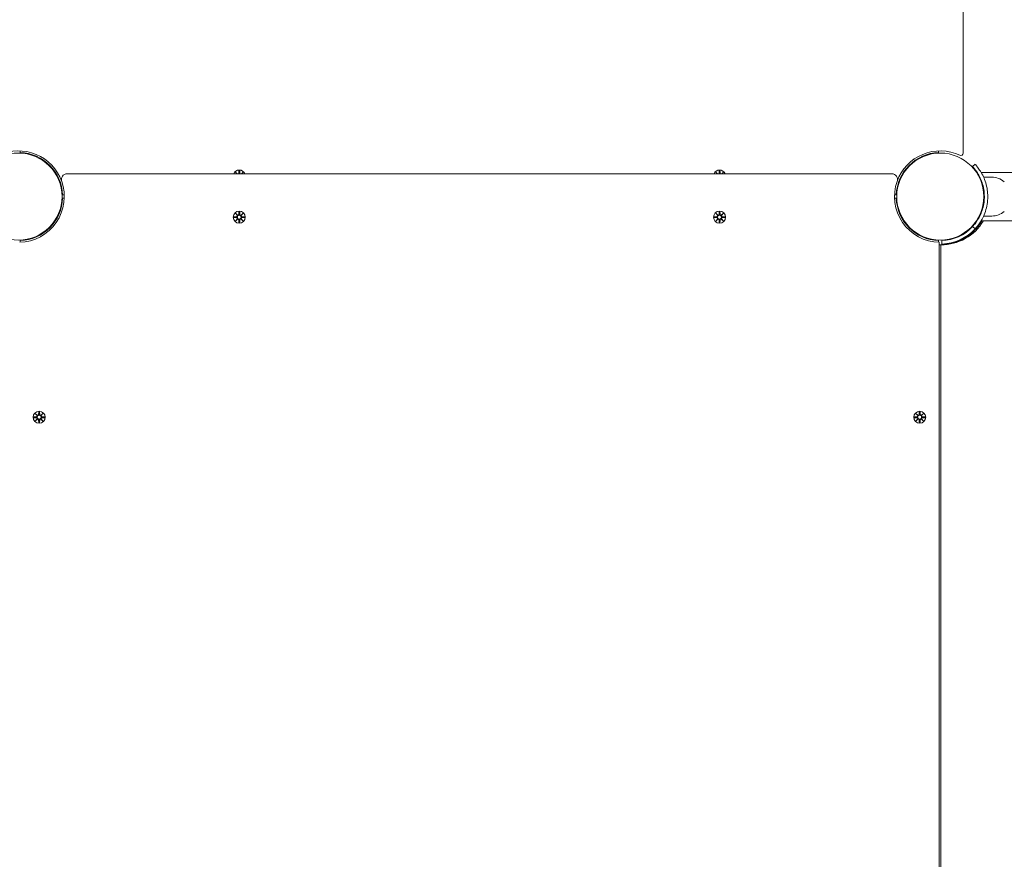
# Model space of a CAD drawing. Units: millimetres. Extents: x -8398 to 7882, y -3372 to 13652.
# Drawn here: x 1973 to 2834, y 8310 to 9044 of the extents above; entities that cross this region are included whole.
import ezdxf

# ---------------------------------------------------------------- set-up
doc = ezdxf.new("R2010")
doc.units = ezdxf.units.MM
doc.layers.add('Toestel 2D', color=7, linetype='Continuous', lineweight=20)

# ---------------------------------------------------------------- blocks, each defined once
blk = doc.blocks.new('FK-24-SKU05')
at = {"layer": 'Toestel 2D'}
for p, q in [((2797.67, 8927.59), (2797.67, 9657.69)), ((1973.07, 8928.16), (1973.12, 8929.61)), ((2776.21, 8929.61), (2776.26, 8928.16)), ((1995.95, 8919.58), (1995.59, 8919.22)), ((2001.61, 8913.92), (2001.25, 8913.57)), ((2164.3, 8912.4), (2164.18, 8909.96)), ((2165.03, 8912.4), (2165.15, 8909.96)), ((2584.3, 8912.4), (2584.18, 8909.96)), ((2585.03, 8912.4), (2585.15, 8909.96)), ((2747.72, 8913.92), (2748.08, 8913.57)), ((2753.38, 8919.58), (2753.74, 8919.22)), ((2805.9, 8915.89), (2808.09, 8917.93)), ((2735.24, 8909.64), (2014.09, 8909.64)), ((2161.31, 8911), (2162.74, 8909.64)), ((2161.31, 8911), (2162.67, 8909.64)), ((2162.59, 8909.64), (2161.31, 8911)), ((2166.59, 8909.64), (2168.02, 8911)), ((2168.02, 8911), (2166.67, 8909.64)), ((2168.02, 8911), (2166.74, 8909.64)), ((2581.31, 8911), (2582.74, 8909.64)), ((2581.31, 8911), (2582.67, 8909.64)), ((2582.59, 8909.64), (2581.31, 8911)), ((2586.59, 8909.64), (2588.02, 8911)), ((2588.02, 8911), (2586.67, 8909.64)), ((2588.02, 8911), (2586.74, 8909.64)), ((5239.93, 8910.84), (2813.4, 8910.84)), ((2822.67, 8906.64), (2815.58, 8906.64)), ((2011.64, 8891.09), (2010.19, 8891.04)), ((2010.19, 8888.24), (2011.64, 8888.18)), ((2739.14, 8891.04), (2737.69, 8891.09)), ((2737.69, 8888.18), (2739.14, 8888.24)), ((2816.01, 8893.64), (2815.5, 8893.64)), ((2816.01, 8885.64), (2815.5, 8885.64)), ((2159.9, 8872.01), (2162.34, 8872.12)), ((2159.9, 8871.27), (2162.34, 8871.15)), ((2161.31, 8875), (2163.13, 8873.27)), ((2161.31, 8875), (2162.94, 8873.36)), ((2163.03, 8873.17), (2161.31, 8875)), ((2161.31, 8868.28), (2163.03, 8870.11)), ((2163.13, 8870.01), (2161.31, 8868.28)), ((2161.31, 8868.28), (2162.94, 8869.91)), ((2162.94, 8873.36), (2163.11, 8873.19)), ((2162.94, 8869.91), (2163.11, 8870.08)), ((2164.3, 8876.4), (2164.18, 8873.96)), ((2164.3, 8866.88), (2164.18, 8869.31)), ((2165.03, 8876.4), (2165.15, 8873.96)), ((2165.03, 8866.88), (2165.15, 8869.31)), ((2166.2, 8873.27), (2168.02, 8875)), ((2168.02, 8868.28), (2166.2, 8870.01)), ((2166.39, 8873.36), (2166.22, 8873.19)), ((2166.39, 8869.91), (2166.22, 8870.08)), ((2168.02, 8875), (2166.3, 8873.17)), ((2166.3, 8870.11), (2168.02, 8868.28)), ((2168.02, 8875), (2166.39, 8873.36)), ((2168.02, 8868.28), (2166.39, 8869.91)), ((2169.43, 8872.01), (2166.99, 8872.12)), ((2169.43, 8871.27), (2166.99, 8871.15)), ((2579.9, 8872.01), (2582.34, 8872.12)), ((2579.9, 8871.27), (2582.34, 8871.15)), ((2581.31, 8875), (2583.13, 8873.27)), ((2581.31, 8875), (2582.94, 8873.36)), ((2583.03, 8873.17), (2581.31, 8875)), ((2581.31, 8868.28), (2583.03, 8870.11)), ((2583.13, 8870.01), (2581.31, 8868.28)), ((2581.31, 8868.28), (2582.94, 8869.91)), ((2582.94, 8873.36), (2583.11, 8873.19)), ((2582.94, 8869.91), (2583.11, 8870.08)), ((2584.3, 8876.4), (2584.18, 8873.96)), ((2584.3, 8866.88), (2584.18, 8869.31)), ((2585.03, 8876.4), (2585.15, 8873.96)), ((2585.03, 8866.88), (2585.15, 8869.31)), ((2586.2, 8873.27), (2588.02, 8875)), ((2588.02, 8868.28), (2586.2, 8870.01)), ((2586.39, 8873.36), (2586.22, 8873.19)), ((2586.39, 8869.91), (2586.22, 8870.08)), ((2588.02, 8875), (2586.3, 8873.17)), ((2586.3, 8870.11), (2588.02, 8868.28)), ((2588.02, 8875), (2586.39, 8873.36)), ((2588.02, 8868.28), (2586.39, 8869.91)), ((2589.43, 8872.01), (2586.99, 8872.12)), ((2589.43, 8871.27), (2586.99, 8871.15)), ((5239.93, 8868.44), (2813.4, 8868.44)), ((2822.67, 8872.64), (2815.58, 8872.64)), ((2747.72, 8865.35), (2748.08, 8865.71)), ((2753.38, 8859.7), (2753.74, 8860.05)), ((2801.95, 8859.7), (2801.59, 8860.05)), ((2805.9, 8863.39), (2808.09, 8861.34)), ((2807.61, 8865.35), (2807.25, 8865.71)), ((1973.12, 8849.66), (1973.07, 8851.11)), ((2776.26, 8851.11), (2776.21, 8849.66)), ((2779.17, 8848.12), (2779.07, 8851.11)), ((2803.73, 8856.64), (2803.65, 8856.64)), ((2776.67, 7653.63), (2776.67, 8849.65)), ((2776.67, 8847.55), (2776.67, 7655.73)), ((2776.67, 8847.55), (2778.08, 8847.55)), ((2778.08, 8847.55), (2778.08, 7655.73)), ((2792.87, 8850.39), (2792.45, 8850.81)), ((1984.9, 8697.01), (1987.34, 8697.12)), ((1984.9, 8696.27), (1987.34, 8696.15)), ((1986.31, 8700), (1988.13, 8698.27)), ((1986.31, 8700), (1987.94, 8698.36)), ((1988.03, 8698.17), (1986.31, 8700)), ((1987.94, 8698.36), (1988.11, 8698.19)), ((1989.3, 8701.4), (1989.18, 8698.96)), ((1990.03, 8701.4), (1990.15, 8698.96)), ((1991.2, 8698.27), (1993.02, 8700)), ((1991.39, 8698.36), (1991.22, 8698.19)), ((1993.02, 8700), (1991.3, 8698.17)), ((1993.02, 8700), (1991.39, 8698.36)), ((1994.43, 8697.01), (1991.99, 8697.12)), ((1994.43, 8696.27), (1991.99, 8696.15)), ((2754.9, 8697.01), (2757.34, 8697.12)), ((2754.9, 8696.27), (2757.34, 8696.15)), ((2756.31, 8700), (2758.13, 8698.27)), ((2756.31, 8700), (2757.94, 8698.36)), ((2758.03, 8698.17), (2756.31, 8700)), ((2757.94, 8698.36), (2758.11, 8698.19)), ((2759.3, 8701.4), (2759.18, 8698.96)), ((2760.03, 8701.4), (2760.15, 8698.96)), ((2761.2, 8698.27), (2763.02, 8700)), ((2761.39, 8698.36), (2761.22, 8698.19)), ((2763.02, 8700), (2761.3, 8698.17)), ((2763.02, 8700), (2761.39, 8698.36)), ((2764.43, 8697.01), (2761.99, 8697.12)), ((2764.43, 8696.27), (2761.99, 8696.15)), ((1986.31, 8693.28), (1988.03, 8695.11)), ((1988.13, 8695.01), (1986.31, 8693.28)), ((1986.31, 8693.28), (1987.94, 8694.91)), ((1987.94, 8694.91), (1988.11, 8695.08)), ((1989.3, 8691.88), (1989.18, 8694.31)), ((1990.03, 8691.88), (1990.15, 8694.31)), ((1993.02, 8693.28), (1991.2, 8695.01)), ((1991.39, 8694.91), (1991.22, 8695.08)), ((1991.3, 8695.11), (1993.02, 8693.28)), ((1993.02, 8693.28), (1991.39, 8694.91)), ((2756.31, 8693.28), (2758.03, 8695.11)), ((2758.13, 8695.01), (2756.31, 8693.28)), ((2756.31, 8693.28), (2757.94, 8694.91)), ((2757.94, 8694.91), (2758.11, 8695.08)), ((2759.3, 8691.88), (2759.18, 8694.31)), ((2760.03, 8691.88), (2760.15, 8694.31)), ((2763.02, 8693.28), (2761.2, 8695.01)), ((2761.39, 8694.91), (2761.22, 8695.08)), ((2761.3, 8695.11), (2763.02, 8693.28)), ((2763.02, 8693.28), (2761.39, 8694.91))]:
    blk.add_line(p, q, dxfattribs=at)
for centre, radius in [((1971.67, 8889.64), 38.05), ((2777.67, 8889.64), 38.05), ((2164.67, 8871.64), 5.25), ((2164.67, 8871.64), 1.68), ((2584.67, 8871.64), 5.25), ((2584.67, 8871.64), 1.68), ((1989.67, 8696.64), 5.25), ((1989.67, 8696.64), 1.68), ((2759.67, 8696.64), 5.25), ((2759.67, 8696.64), 1.68)]:
    blk.add_circle(centre, radius, dxfattribs=at)
for centre, radius, start, end in [((1971.67, 8889.64), 40, 19.47122, 115.37693), ((2777.67, 8889.64), 40, 64.62307, 160.52878), ((1971.67, 8889.64), 38.55, 2.08181, 87.91819), ((2777.67, 8889.64), 38.55, 92.08181, 177.91819), ((2795.67, 8927.59), 2, 244.62307, 0), ((2164.67, 8907.64), 5.25, 22.39269, 157.60731), ((2584.67, 8907.64), 5.25, 22.39269, 157.60731), ((1971.67, 8889.64), 40, 271.43254, 19.47122), ((2014.09, 8904.64), 5, 90, 199.47122), ((2163.4, 8910), 0.778, 332.26789, 357.27346), ((2165.93, 8910), 0.778, 182.72654, 207.73211), ((2583.4, 8910), 0.778, 332.26789, 357.27346), ((2585.93, 8910), 0.778, 182.72654, 207.73211), ((2735.24, 8904.64), 5, 340.52878, 90), ((2777.67, 8889.64), 40, 160.52878, 268.56746), ((2822.67, 8889.51), 17.13, 50.03379, 90), ((1971.67, 8889.64), 38.55, 272.08181, 357.91819), ((2777.67, 8889.64), 38.55, 182.08181, 267.91819), ((2162.3, 8872.9), 0.778, 272.72654, 20.30313), ((2162.3, 8870.38), 0.778, 339.69687, 87.27346), ((2163.4, 8874), 0.778, 249.69687, 357.27346), ((2163.4, 8869.28), 0.778, 2.72654, 110.30313), ((2165.93, 8874), 0.778, 182.72654, 290.30313), ((2165.93, 8869.28), 0.778, 69.69687, 177.27346), ((2167.03, 8872.9), 0.778, 159.69687, 267.27346), ((2167.03, 8870.38), 0.778, 92.72654, 200.30313), ((2582.3, 8872.9), 0.778, 272.72654, 20.30313), ((2582.3, 8870.38), 0.778, 339.69687, 87.27346), ((2583.4, 8874), 0.778, 249.69687, 357.27346), ((2583.4, 8869.28), 0.778, 2.72654, 110.30313), ((2585.93, 8874), 0.778, 182.72654, 290.30313), ((2585.93, 8869.28), 0.778, 69.69687, 177.27346), ((2587.03, 8872.9), 0.778, 159.69687, 267.27346), ((2587.03, 8870.38), 0.778, 92.72654, 200.30313), ((2777.67, 8889.64), 42, 308.21321, 329.68445), ((2822.67, 8889.76), 17.13, 270, 309.96621), ((2777.67, 8889.64), 38.55, 272.08181, 317.08181), ((2777.67, 8889.64), 41.55, 272.08181, 317.08181), ((1987.3, 8697.9), 0.778, 272.72654, 20.30313), ((1987.3, 8695.38), 0.778, 339.69687, 87.27346), ((1988.4, 8699), 0.778, 249.69687, 357.27346), ((1990.93, 8699), 0.778, 182.72654, 290.30313), ((1992.03, 8697.9), 0.778, 159.69687, 267.27346), ((1992.03, 8695.38), 0.778, 92.72654, 200.30313), ((2757.3, 8697.9), 0.778, 272.72654, 20.30313), ((2757.3, 8695.38), 0.778, 339.69687, 87.27346), ((2758.4, 8699), 0.778, 249.69687, 357.27346), ((2760.93, 8699), 0.778, 182.72654, 290.30313), ((2762.03, 8697.9), 0.778, 159.69687, 267.27346), ((2762.03, 8695.38), 0.778, 92.72654, 200.30313), ((1988.4, 8694.28), 0.778, 2.72654, 110.30313), ((1990.93, 8694.28), 0.778, 69.69687, 177.27346), ((2758.4, 8694.28), 0.778, 2.72654, 110.30313), ((2760.93, 8694.28), 0.778, 69.69687, 177.27346)]:
    blk.add_arc(centre, radius, start, end, dxfattribs=at)
for centre, major_axis, ratio, start_param, end_param in [((2163.33, 8873.92), (0.471, 0.498), 0.988452, 3.293586, 3.60854), ((2162.38, 8872.97), (0.498, 0.471), 0.988452, 5.816238, 6.131192), ((2162.38, 8870.3), (-0.498, 0.471), 0.988452, 3.293586, 3.60854), ((2163.33, 8869.35), (-0.471, 0.498), 0.988452, 5.816238, 6.131192), ((2166, 8873.92), (0.471, -0.498), 0.988452, 5.816238, 6.131192), ((2166, 8869.35), (-0.471, -0.498), 0.988452, 3.293586, 3.60854), ((2166.95, 8872.97), (0.498, -0.471), 0.988452, 3.293586, 3.60854), ((2166.95, 8870.3), (-0.498, -0.471), 0.988452, 5.816238, 6.131192), ((2583.33, 8873.92), (0.471, 0.498), 0.988452, 3.293586, 3.60854), ((2582.38, 8872.97), (0.498, 0.471), 0.988452, 5.816238, 6.131192), ((2582.38, 8870.3), (-0.498, 0.471), 0.988452, 3.293586, 3.60854), ((2583.33, 8869.35), (-0.471, 0.498), 0.988452, 5.816238, 6.131192), ((2586, 8873.92), (0.471, -0.498), 0.988452, 5.816238, 6.131192), ((2586, 8869.35), (-0.471, -0.498), 0.988452, 3.293586, 3.60854), ((2586.95, 8872.97), (0.498, -0.471), 0.988452, 3.293586, 3.60854), ((2586.95, 8870.3), (-0.498, -0.471), 0.988452, 5.816238, 6.131192), ((2779.08, 8889.64), (0, -42.1), 0.996917, 6.259432, 7.326346), ((2777.67, 8889.64), (0, -42.1), 0.996917, 0.016824, 1.04316), ((1988.33, 8698.92), (0.471, 0.498), 0.988452, 3.293586, 3.60854), ((1987.38, 8697.97), (0.498, 0.471), 0.988452, 5.816238, 6.131192), ((1991, 8698.92), (0.471, -0.498), 0.988452, 5.816238, 6.131192), ((1991.95, 8697.97), (0.498, -0.471), 0.988452, 3.293586, 3.60854), ((2758.33, 8698.92), (0.471, 0.498), 0.988452, 3.293586, 3.60854), ((2757.38, 8697.97), (0.498, 0.471), 0.988452, 5.816238, 6.131192), ((2761, 8698.92), (0.471, -0.498), 0.988452, 5.816238, 6.131192), ((2761.95, 8697.97), (0.498, -0.471), 0.988452, 3.293586, 3.60854), ((1987.38, 8695.3), (-0.498, 0.471), 0.988452, 3.293586, 3.60854), ((1988.33, 8694.35), (-0.471, 0.498), 0.988452, 5.816238, 6.131192), ((1991, 8694.35), (-0.471, -0.498), 0.988452, 3.293586, 3.60854), ((1991.95, 8695.3), (-0.498, -0.471), 0.988452, 5.816238, 6.131192), ((2757.38, 8695.3), (-0.498, 0.471), 0.988452, 3.293586, 3.60854), ((2758.33, 8694.35), (-0.471, 0.498), 0.988452, 5.816238, 6.131192), ((2761, 8694.35), (-0.471, -0.498), 0.988452, 3.293586, 3.60854), ((2761.95, 8695.3), (-0.498, -0.471), 0.988452, 5.816238, 6.131192)]:
    blk.add_ellipse(centre, major_axis=major_axis, ratio=ratio, start_param=start_param, end_param=end_param, dxfattribs=at)
for points, weights in [([(2164.29, 8912.35), (2164.27, 8910.75), (2164.26, 8909.96)], [1.0013490209, 1.09697588554, 1.06380331295]), ([(2165.07, 8909.96), (2165.06, 8910.75), (2165.04, 8912.35)], [1.06380331295, 1.09697588554, 1.0013490209]), ([(2584.29, 8912.35), (2584.27, 8910.75), (2584.26, 8909.96)], [1.0013490209, 1.09697588554, 1.06380331295]), ([(2585.07, 8909.96), (2585.06, 8910.75), (2585.04, 8912.35)], [1.06380331295, 1.09697588554, 1.0013490209]), ([(2162.34, 8872.05), (2161.55, 8872.03), (2159.95, 8872.01)], [1.06380331295, 1.09697588554, 1.0013490209]), ([(2159.95, 8871.27), (2161.55, 8871.24), (2162.34, 8871.23)], [1.0013490209, 1.09697588554, 1.06380331295]), ([(2164.29, 8876.35), (2164.27, 8874.75), (2164.26, 8873.96)], [1.0013490209, 1.09697588554, 1.06380331295]), ([(2164.26, 8869.32), (2164.27, 8868.52), (2164.29, 8866.93)], [1.06380331295, 1.09697588554, 1.0013490209]), ([(2165.07, 8873.96), (2165.06, 8874.75), (2165.04, 8876.35)], [1.06380331295, 1.09697588554, 1.0013490209]), ([(2165.04, 8866.93), (2165.06, 8868.52), (2165.07, 8869.32)], [1.0013490209, 1.09697588554, 1.06380331295]), ([(2169.38, 8872.01), (2167.78, 8872.03), (2166.99, 8872.05)], [1.0013490209, 1.09697588554, 1.06380331295]), ([(2166.99, 8871.23), (2167.78, 8871.24), (2169.38, 8871.27)], [1.06380331295, 1.09697588554, 1.0013490209]), ([(2582.34, 8872.05), (2581.55, 8872.03), (2579.95, 8872.01)], [1.06380331295, 1.09697588554, 1.0013490209]), ([(2579.95, 8871.27), (2581.55, 8871.24), (2582.34, 8871.23)], [1.0013490209, 1.09697588554, 1.06380331295]), ([(2584.29, 8876.35), (2584.27, 8874.75), (2584.26, 8873.96)], [1.0013490209, 1.09697588554, 1.06380331295]), ([(2584.26, 8869.32), (2584.27, 8868.52), (2584.29, 8866.93)], [1.06380331295, 1.09697588554, 1.0013490209]), ([(2585.07, 8873.96), (2585.06, 8874.75), (2585.04, 8876.35)], [1.06380331295, 1.09697588554, 1.0013490209]), ([(2585.04, 8866.93), (2585.06, 8868.52), (2585.07, 8869.32)], [1.0013490209, 1.09697588554, 1.06380331295]), ([(2589.38, 8872.01), (2587.78, 8872.03), (2586.99, 8872.05)], [1.0013490209, 1.09697588554, 1.06380331295]), ([(2586.99, 8871.23), (2587.78, 8871.24), (2589.38, 8871.27)], [1.06380331295, 1.09697588554, 1.0013490209]), ([(1987.34, 8697.05), (1986.55, 8697.03), (1984.95, 8697.01)], [1.06380331295, 1.09697588554, 1.0013490209]), ([(1984.95, 8696.27), (1986.55, 8696.24), (1987.34, 8696.23)], [1.0013490209, 1.09697588554, 1.06380331295]), ([(1989.29, 8701.35), (1989.27, 8699.75), (1989.26, 8698.96)], [1.0013490209, 1.09697588554, 1.06380331295]), ([(1990.07, 8698.96), (1990.06, 8699.75), (1990.04, 8701.35)], [1.06380331295, 1.09697588554, 1.0013490209]), ([(1994.38, 8697.01), (1992.78, 8697.03), (1991.99, 8697.05)], [1.0013490209, 1.09697588554, 1.06380331295]), ([(1991.99, 8696.23), (1992.78, 8696.24), (1994.38, 8696.27)], [1.06380331295, 1.09697588554, 1.0013490209]), ([(2757.34, 8697.05), (2756.55, 8697.03), (2754.95, 8697.01)], [1.06380331295, 1.09697588554, 1.0013490209]), ([(2754.95, 8696.27), (2756.55, 8696.24), (2757.34, 8696.23)], [1.0013490209, 1.09697588554, 1.06380331295]), ([(2759.29, 8701.35), (2759.27, 8699.75), (2759.26, 8698.96)], [1.0013490209, 1.09697588554, 1.06380331295]), ([(2760.07, 8698.96), (2760.06, 8699.75), (2760.04, 8701.35)], [1.06380331295, 1.09697588554, 1.0013490209]), ([(2764.38, 8697.01), (2762.78, 8697.03), (2761.99, 8697.05)], [1.0013490209, 1.09697588554, 1.06380331295]), ([(2761.99, 8696.23), (2762.78, 8696.24), (2764.38, 8696.27)], [1.06380331295, 1.09697588554, 1.0013490209]), ([(1989.26, 8694.32), (1989.27, 8693.52), (1989.29, 8691.93)], [1.06380331295, 1.09697588554, 1.0013490209]), ([(1990.04, 8691.93), (1990.06, 8693.52), (1990.07, 8694.32)], [1.0013490209, 1.09697588554, 1.06380331295]), ([(2759.26, 8694.32), (2759.27, 8693.52), (2759.29, 8691.93)], [1.06380331295, 1.09697588554, 1.0013490209]), ([(2760.04, 8691.93), (2760.06, 8693.52), (2760.07, 8694.32)], [1.0013490209, 1.09697588554, 1.06380331295])]:
    blk.add_rational_spline(points, weights, degree=2, dxfattribs=at)
for points in [[(2164.29, 8912.35), (2164.3, 8912.36), (2164.3, 8912.38), (2164.3, 8912.4)], [(2165.03, 8912.4), (2165.03, 8912.38), (2165.04, 8912.36), (2165.04, 8912.35)], [(2584.29, 8912.35), (2584.3, 8912.36), (2584.3, 8912.38), (2584.3, 8912.4)], [(2585.03, 8912.4), (2585.03, 8912.38), (2585.04, 8912.36), (2585.04, 8912.35)], [(2159.9, 8872.01), (2159.92, 8872.01), (2159.94, 8872.01), (2159.95, 8872.01)], [(2159.95, 8871.27), (2159.94, 8871.27), (2159.92, 8871.27), (2159.9, 8871.27)], [(2164.29, 8876.35), (2164.3, 8876.36), (2164.3, 8876.38), (2164.3, 8876.4)], [(2165.03, 8876.4), (2165.03, 8876.38), (2165.04, 8876.36), (2165.04, 8876.35)], [(2169.38, 8872.01), (2169.39, 8872.01), (2169.41, 8872.01), (2169.43, 8872.01)], [(2169.43, 8871.27), (2169.41, 8871.27), (2169.39, 8871.27), (2169.38, 8871.27)], [(2579.9, 8872.01), (2579.92, 8872.01), (2579.94, 8872.01), (2579.95, 8872.01)], [(2579.95, 8871.27), (2579.94, 8871.27), (2579.92, 8871.27), (2579.9, 8871.27)], [(2584.29, 8876.35), (2584.3, 8876.36), (2584.3, 8876.38), (2584.3, 8876.4)], [(2585.03, 8876.4), (2585.03, 8876.38), (2585.04, 8876.36), (2585.04, 8876.35)], [(2589.38, 8872.01), (2589.39, 8872.01), (2589.41, 8872.01), (2589.43, 8872.01)], [(2589.43, 8871.27), (2589.41, 8871.27), (2589.39, 8871.27), (2589.38, 8871.27)], [(2164.3, 8866.88), (2164.3, 8866.89), (2164.3, 8866.91), (2164.29, 8866.93)], [(2165.04, 8866.93), (2165.04, 8866.91), (2165.03, 8866.89), (2165.03, 8866.88)], [(2584.3, 8866.88), (2584.3, 8866.89), (2584.3, 8866.91), (2584.29, 8866.93)], [(2585.04, 8866.93), (2585.04, 8866.91), (2585.03, 8866.89), (2585.03, 8866.88)], [(1984.9, 8697.01), (1984.92, 8697.01), (1984.94, 8697.01), (1984.95, 8697.01)], [(1984.95, 8696.27), (1984.94, 8696.27), (1984.92, 8696.27), (1984.9, 8696.27)], [(1989.29, 8701.35), (1989.3, 8701.36), (1989.3, 8701.38), (1989.3, 8701.4)], [(1990.03, 8701.4), (1990.03, 8701.38), (1990.04, 8701.36), (1990.04, 8701.35)], [(1994.38, 8697.01), (1994.39, 8697.01), (1994.41, 8697.01), (1994.43, 8697.01)], [(1994.43, 8696.27), (1994.41, 8696.27), (1994.39, 8696.27), (1994.38, 8696.27)], [(2754.9, 8697.01), (2754.92, 8697.01), (2754.94, 8697.01), (2754.95, 8697.01)], [(2754.95, 8696.27), (2754.94, 8696.27), (2754.92, 8696.27), (2754.9, 8696.27)], [(2759.29, 8701.35), (2759.3, 8701.36), (2759.3, 8701.38), (2759.3, 8701.4)], [(2760.03, 8701.4), (2760.03, 8701.38), (2760.04, 8701.36), (2760.04, 8701.35)], [(2764.38, 8697.01), (2764.39, 8697.01), (2764.41, 8697.01), (2764.43, 8697.01)], [(2764.43, 8696.27), (2764.41, 8696.27), (2764.39, 8696.27), (2764.38, 8696.27)], [(1989.3, 8691.88), (1989.3, 8691.89), (1989.3, 8691.91), (1989.29, 8691.93)], [(1990.04, 8691.93), (1990.04, 8691.91), (1990.03, 8691.89), (1990.03, 8691.88)], [(2759.3, 8691.88), (2759.3, 8691.89), (2759.3, 8691.91), (2759.29, 8691.93)], [(2760.04, 8691.93), (2760.04, 8691.91), (2760.03, 8691.89), (2760.03, 8691.88)]]:
    blk.add_open_spline(points, degree=3, dxfattribs=at)
for points, knots in [([(2816.22, 8889.64), (2816.22, 8893.9), (2815.46, 8898.14), (2814.25, 8901.79), (2812.95, 8905.71), (2811.15, 8908.94), (2809.59, 8911.24), (2808.03, 8913.55), (2806.74, 8914.97), (2806.2, 8915.56), (2806, 8915.78), (2805.9, 8915.89), (2805.9, 8915.89)], [-1.570796, -1.570796, -1.570796, -1.570796, -1.128501, -1.128501, -1.128501, -0.653327, -0.653327, -0.653327, -0.175565, -0.175565, -0.175565, 0, 0, 0, 0]), ([(2808.09, 8917.93), (2808.09, 8917.93), (2808.95, 8917.08), (2810.35, 8915.29), (2811.76, 8913.5), (2813.69, 8910.73), (2815.39, 8907.06), (2816.9, 8903.79), (2818.18, 8899.8), (2818.8, 8895.52), (2819.07, 8893.59), (2819.22, 8891.62), (2819.22, 8889.64)], [0, 0, 0, 0, 0.477019, 0.477019, 0.477019, 0.955015, 0.955015, 0.955015, 1.380166, 1.380166, 1.380166, 1.570796, 1.570796, 1.570796, 1.570796]), ([(2164.26, 8909.96), (2164.26, 8909.92), (2164.25, 8909.89), (2164.24, 8909.78), (2164.22, 8909.7), (2164.19, 8909.64)], [0.33486304, 0.33486304, 0.33486304, 0.33486304, 0.34561146, 0.34561146, 0.36759591, 0.36759591, 0.36759591, 0.36759591]), ([(2165.14, 8909.64), (2165.11, 8909.7), (2165.09, 8909.78), (2165.08, 8909.89), (2165.07, 8909.92), (2165.07, 8909.96)], [0.476974, 0.476974, 0.476974, 0.476974, 0.49895846, 0.49895846, 0.50970688, 0.50970688, 0.50970688, 0.50970688]), ([(2584.26, 8909.96), (2584.26, 8909.92), (2584.25, 8909.89), (2584.24, 8909.78), (2584.22, 8909.7), (2584.19, 8909.64)], [0.33486304, 0.33486304, 0.33486304, 0.33486304, 0.34561146, 0.34561146, 0.36759591, 0.36759591, 0.36759591, 0.36759591]), ([(2585.14, 8909.64), (2585.11, 8909.7), (2585.09, 8909.78), (2585.08, 8909.89), (2585.07, 8909.92), (2585.07, 8909.96)], [0.476974, 0.476974, 0.476974, 0.476974, 0.49895846, 0.49895846, 0.50970688, 0.50970688, 0.50970688, 0.50970688]), ([(2805.9, 8863.39), (2805.9, 8863.39), (2806.72, 8864.21), (2808.06, 8865.93), (2809.4, 8867.65), (2811.24, 8870.3), (2812.82, 8873.82), (2814.23, 8876.94), (2815.4, 8880.75), (2815.91, 8884.81), (2816.11, 8886.4), (2816.22, 8888.02), (2816.22, 8889.64)], [-3.141593, -3.141593, -3.141593, -3.141593, -2.655896, -2.655896, -2.655896, -2.170712, -2.170712, -2.170712, -1.739069, -1.739069, -1.739069, -1.570796, -1.570796, -1.570796, -1.570796]), ([(2819.22, 8889.64), (2819.22, 8885.13), (2818.43, 8880.63), (2817.16, 8876.74), (2815.8, 8872.57), (2813.91, 8869.1), (2812.25, 8866.6), (2810.57, 8864.09), (2809.15, 8862.51), (2808.51, 8861.8), (2808.23, 8861.49), (2808.09, 8861.34), (2808.09, 8861.34)], [1.570796, 1.570796, 1.570796, 1.570796, 2.005731, 2.005731, 2.005731, 2.472549, 2.472549, 2.472549, 2.942543, 2.942543, 2.942543, 3.141593, 3.141593, 3.141593, 3.141593]), ([(2163.11, 8873.19), (2163.14, 8873.13), (2163.15, 8873.06), (2163.17, 8872.91), (2163.17, 8872.82), (2163.14, 8872.65), (2163.11, 8872.56), (2163.03, 8872.42), (2162.98, 8872.34), (2162.85, 8872.22), (2162.78, 8872.17), (2162.63, 8872.1), (2162.54, 8872.07), (2162.42, 8872.05), (2162.38, 8872.05), (2162.34, 8872.05)], [0.3513232, 0.3513232, 0.3513232, 0.3513232, 0.3724042, 0.3724042, 0.3973446, 0.3973446, 0.422285, 0.422285, 0.4472253, 0.4472253, 0.4721657, 0.4721657, 0.4989585, 0.4989585, 0.5097069, 0.5097069, 0.5097069, 0.5097069]), ([(2162.34, 8871.23), (2162.38, 8871.23), (2162.42, 8871.23), (2162.54, 8871.21), (2162.63, 8871.18), (2162.78, 8871.1), (2162.85, 8871.05), (2162.98, 8870.93), (2163.03, 8870.86), (2163.11, 8870.71), (2163.14, 8870.63), (2163.17, 8870.46), (2163.17, 8870.37), (2163.15, 8870.22), (2163.14, 8870.15), (2163.11, 8870.08)], [0.334863, 0.334863, 0.334863, 0.334863, 0.3456115, 0.3456115, 0.3724042, 0.3724042, 0.3973446, 0.3973446, 0.422285, 0.422285, 0.4472253, 0.4472253, 0.4721657, 0.4721657, 0.4932467, 0.4932467, 0.4932467, 0.4932467]), ([(2164.26, 8873.96), (2164.26, 8873.92), (2164.25, 8873.89), (2164.23, 8873.76), (2164.21, 8873.67), (2164.13, 8873.52), (2164.08, 8873.45), (2163.96, 8873.32), (2163.89, 8873.27), (2163.74, 8873.19), (2163.66, 8873.16), (2163.48, 8873.13), (2163.39, 8873.13), (2163.25, 8873.15), (2163.18, 8873.17), (2163.11, 8873.19)], [0.334863, 0.334863, 0.334863, 0.334863, 0.3456115, 0.3456115, 0.3724042, 0.3724042, 0.3973446, 0.3973446, 0.422285, 0.422285, 0.4472253, 0.4472253, 0.4721657, 0.4721657, 0.4932467, 0.4932467, 0.4932467, 0.4932467]), ([(2163.11, 8870.08), (2163.18, 8870.11), (2163.25, 8870.13), (2163.39, 8870.15), (2163.48, 8870.15), (2163.66, 8870.11), (2163.74, 8870.08), (2163.89, 8870.01), (2163.96, 8869.95), (2164.08, 8869.83), (2164.13, 8869.75), (2164.21, 8869.6), (2164.23, 8869.51), (2164.25, 8869.39), (2164.26, 8869.35), (2164.26, 8869.32)], [0.3513232, 0.3513232, 0.3513232, 0.3513232, 0.3724042, 0.3724042, 0.3973446, 0.3973446, 0.422285, 0.422285, 0.4472253, 0.4472253, 0.4721657, 0.4721657, 0.4989585, 0.4989585, 0.5097069, 0.5097069, 0.5097069, 0.5097069]), ([(2166.22, 8873.19), (2166.15, 8873.17), (2166.08, 8873.15), (2165.94, 8873.13), (2165.85, 8873.13), (2165.67, 8873.16), (2165.59, 8873.19), (2165.44, 8873.27), (2165.37, 8873.32), (2165.25, 8873.45), (2165.2, 8873.52), (2165.12, 8873.67), (2165.1, 8873.76), (2165.08, 8873.89), (2165.07, 8873.92), (2165.07, 8873.96)], [0.3513232, 0.3513232, 0.3513232, 0.3513232, 0.3724042, 0.3724042, 0.3973446, 0.3973446, 0.422285, 0.422285, 0.4472253, 0.4472253, 0.4721657, 0.4721657, 0.4989585, 0.4989585, 0.5097069, 0.5097069, 0.5097069, 0.5097069]), ([(2165.07, 8869.32), (2165.07, 8869.35), (2165.08, 8869.39), (2165.1, 8869.51), (2165.12, 8869.6), (2165.2, 8869.75), (2165.25, 8869.83), (2165.37, 8869.95), (2165.44, 8870.01), (2165.59, 8870.08), (2165.67, 8870.11), (2165.85, 8870.15), (2165.94, 8870.15), (2166.08, 8870.13), (2166.15, 8870.11), (2166.22, 8870.08)], [0.334863, 0.334863, 0.334863, 0.334863, 0.3456115, 0.3456115, 0.3724042, 0.3724042, 0.3973446, 0.3973446, 0.422285, 0.422285, 0.4472253, 0.4472253, 0.4721657, 0.4721657, 0.4932467, 0.4932467, 0.4932467, 0.4932467]), ([(2166.99, 8872.05), (2166.95, 8872.05), (2166.91, 8872.05), (2166.79, 8872.07), (2166.7, 8872.1), (2166.55, 8872.17), (2166.48, 8872.22), (2166.35, 8872.34), (2166.3, 8872.42), (2166.22, 8872.56), (2166.19, 8872.65), (2166.16, 8872.82), (2166.16, 8872.91), (2166.18, 8873.06), (2166.19, 8873.13), (2166.22, 8873.19)], [0.334863, 0.334863, 0.334863, 0.334863, 0.3456115, 0.3456115, 0.3724042, 0.3724042, 0.3973446, 0.3973446, 0.422285, 0.422285, 0.4472253, 0.4472253, 0.4721657, 0.4721657, 0.4932467, 0.4932467, 0.4932467, 0.4932467]), ([(2166.22, 8870.08), (2166.19, 8870.15), (2166.18, 8870.22), (2166.16, 8870.37), (2166.16, 8870.46), (2166.19, 8870.63), (2166.22, 8870.71), (2166.3, 8870.86), (2166.35, 8870.93), (2166.48, 8871.05), (2166.55, 8871.1), (2166.7, 8871.18), (2166.79, 8871.21), (2166.91, 8871.23), (2166.95, 8871.23), (2166.99, 8871.23)], [0.3513232, 0.3513232, 0.3513232, 0.3513232, 0.3724042, 0.3724042, 0.3973446, 0.3973446, 0.422285, 0.422285, 0.4472253, 0.4472253, 0.4721657, 0.4721657, 0.4989585, 0.4989585, 0.5097069, 0.5097069, 0.5097069, 0.5097069]), ([(2583.11, 8873.19), (2583.14, 8873.13), (2583.15, 8873.06), (2583.17, 8872.91), (2583.17, 8872.82), (2583.14, 8872.65), (2583.11, 8872.56), (2583.03, 8872.42), (2582.98, 8872.34), (2582.85, 8872.22), (2582.78, 8872.17), (2582.63, 8872.1), (2582.54, 8872.07), (2582.42, 8872.05), (2582.38, 8872.05), (2582.34, 8872.05)], [0.3513232, 0.3513232, 0.3513232, 0.3513232, 0.3724042, 0.3724042, 0.3973446, 0.3973446, 0.422285, 0.422285, 0.4472253, 0.4472253, 0.4721657, 0.4721657, 0.4989585, 0.4989585, 0.5097069, 0.5097069, 0.5097069, 0.5097069]), ([(2582.34, 8871.23), (2582.38, 8871.23), (2582.42, 8871.23), (2582.54, 8871.21), (2582.63, 8871.18), (2582.78, 8871.1), (2582.85, 8871.05), (2582.98, 8870.93), (2583.03, 8870.86), (2583.11, 8870.71), (2583.14, 8870.63), (2583.17, 8870.46), (2583.17, 8870.37), (2583.15, 8870.22), (2583.14, 8870.15), (2583.11, 8870.08)], [0.334863, 0.334863, 0.334863, 0.334863, 0.3456115, 0.3456115, 0.3724042, 0.3724042, 0.3973446, 0.3973446, 0.422285, 0.422285, 0.4472253, 0.4472253, 0.4721657, 0.4721657, 0.4932467, 0.4932467, 0.4932467, 0.4932467]), ([(2584.26, 8873.96), (2584.26, 8873.92), (2584.25, 8873.89), (2584.23, 8873.76), (2584.21, 8873.67), (2584.13, 8873.52), (2584.08, 8873.45), (2583.96, 8873.32), (2583.89, 8873.27), (2583.74, 8873.19), (2583.66, 8873.16), (2583.48, 8873.13), (2583.39, 8873.13), (2583.25, 8873.15), (2583.18, 8873.17), (2583.11, 8873.19)], [0.334863, 0.334863, 0.334863, 0.334863, 0.3456115, 0.3456115, 0.3724042, 0.3724042, 0.3973446, 0.3973446, 0.422285, 0.422285, 0.4472253, 0.4472253, 0.4721657, 0.4721657, 0.4932467, 0.4932467, 0.4932467, 0.4932467]), ([(2583.11, 8870.08), (2583.18, 8870.11), (2583.25, 8870.13), (2583.39, 8870.15), (2583.48, 8870.15), (2583.66, 8870.11), (2583.74, 8870.08), (2583.89, 8870.01), (2583.96, 8869.95), (2584.08, 8869.83), (2584.13, 8869.75), (2584.21, 8869.6), (2584.23, 8869.51), (2584.25, 8869.39), (2584.26, 8869.35), (2584.26, 8869.32)], [0.3513232, 0.3513232, 0.3513232, 0.3513232, 0.3724042, 0.3724042, 0.3973446, 0.3973446, 0.422285, 0.422285, 0.4472253, 0.4472253, 0.4721657, 0.4721657, 0.4989585, 0.4989585, 0.5097069, 0.5097069, 0.5097069, 0.5097069]), ([(2586.22, 8873.19), (2586.15, 8873.17), (2586.08, 8873.15), (2585.94, 8873.13), (2585.85, 8873.13), (2585.67, 8873.16), (2585.59, 8873.19), (2585.44, 8873.27), (2585.37, 8873.32), (2585.25, 8873.45), (2585.2, 8873.52), (2585.12, 8873.67), (2585.1, 8873.76), (2585.08, 8873.89), (2585.07, 8873.92), (2585.07, 8873.96)], [0.3513232, 0.3513232, 0.3513232, 0.3513232, 0.3724042, 0.3724042, 0.3973446, 0.3973446, 0.422285, 0.422285, 0.4472253, 0.4472253, 0.4721657, 0.4721657, 0.4989585, 0.4989585, 0.5097069, 0.5097069, 0.5097069, 0.5097069]), ([(2585.07, 8869.32), (2585.07, 8869.35), (2585.08, 8869.39), (2585.1, 8869.51), (2585.12, 8869.6), (2585.2, 8869.75), (2585.25, 8869.83), (2585.37, 8869.95), (2585.44, 8870.01), (2585.59, 8870.08), (2585.67, 8870.11), (2585.85, 8870.15), (2585.94, 8870.15), (2586.08, 8870.13), (2586.15, 8870.11), (2586.22, 8870.08)], [0.334863, 0.334863, 0.334863, 0.334863, 0.3456115, 0.3456115, 0.3724042, 0.3724042, 0.3973446, 0.3973446, 0.422285, 0.422285, 0.4472253, 0.4472253, 0.4721657, 0.4721657, 0.4932467, 0.4932467, 0.4932467, 0.4932467]), ([(2586.99, 8872.05), (2586.95, 8872.05), (2586.91, 8872.05), (2586.79, 8872.07), (2586.7, 8872.1), (2586.55, 8872.17), (2586.48, 8872.22), (2586.35, 8872.34), (2586.3, 8872.42), (2586.22, 8872.56), (2586.19, 8872.65), (2586.16, 8872.82), (2586.16, 8872.91), (2586.18, 8873.06), (2586.19, 8873.13), (2586.22, 8873.19)], [0.334863, 0.334863, 0.334863, 0.334863, 0.3456115, 0.3456115, 0.3724042, 0.3724042, 0.3973446, 0.3973446, 0.422285, 0.422285, 0.4472253, 0.4472253, 0.4721657, 0.4721657, 0.4932467, 0.4932467, 0.4932467, 0.4932467]), ([(2586.22, 8870.08), (2586.19, 8870.15), (2586.18, 8870.22), (2586.16, 8870.37), (2586.16, 8870.46), (2586.19, 8870.63), (2586.22, 8870.71), (2586.3, 8870.86), (2586.35, 8870.93), (2586.48, 8871.05), (2586.55, 8871.1), (2586.7, 8871.18), (2586.79, 8871.21), (2586.91, 8871.23), (2586.95, 8871.23), (2586.99, 8871.23)], [0.3513232, 0.3513232, 0.3513232, 0.3513232, 0.3724042, 0.3724042, 0.3973446, 0.3973446, 0.422285, 0.422285, 0.4472253, 0.4472253, 0.4721657, 0.4721657, 0.4989585, 0.4989585, 0.5097069, 0.5097069, 0.5097069, 0.5097069]), ([(1988.11, 8698.19), (1988.14, 8698.13), (1988.15, 8698.06), (1988.17, 8697.91), (1988.17, 8697.82), (1988.14, 8697.65), (1988.11, 8697.56), (1988.03, 8697.42), (1987.98, 8697.34), (1987.85, 8697.22), (1987.78, 8697.17), (1987.63, 8697.1), (1987.54, 8697.07), (1987.42, 8697.05), (1987.38, 8697.05), (1987.34, 8697.05)], [0.3513232, 0.3513232, 0.3513232, 0.3513232, 0.3724042, 0.3724042, 0.3973446, 0.3973446, 0.422285, 0.422285, 0.4472253, 0.4472253, 0.4721657, 0.4721657, 0.4989585, 0.4989585, 0.5097069, 0.5097069, 0.5097069, 0.5097069]), ([(1987.34, 8696.23), (1987.38, 8696.23), (1987.42, 8696.23), (1987.54, 8696.21), (1987.63, 8696.18), (1987.78, 8696.1), (1987.85, 8696.05), (1987.98, 8695.93), (1988.03, 8695.86), (1988.11, 8695.71), (1988.14, 8695.63), (1988.17, 8695.46), (1988.17, 8695.37), (1988.15, 8695.22), (1988.14, 8695.15), (1988.11, 8695.08)], [0.334863, 0.334863, 0.334863, 0.334863, 0.3456115, 0.3456115, 0.3724042, 0.3724042, 0.3973446, 0.3973446, 0.422285, 0.422285, 0.4472253, 0.4472253, 0.4721657, 0.4721657, 0.4932467, 0.4932467, 0.4932467, 0.4932467]), ([(1989.26, 8698.96), (1989.26, 8698.92), (1989.25, 8698.89), (1989.23, 8698.76), (1989.21, 8698.67), (1989.13, 8698.52), (1989.08, 8698.45), (1988.96, 8698.32), (1988.89, 8698.27), (1988.74, 8698.19), (1988.66, 8698.16), (1988.48, 8698.13), (1988.39, 8698.13), (1988.25, 8698.15), (1988.18, 8698.17), (1988.11, 8698.19)], [0.334863, 0.334863, 0.334863, 0.334863, 0.3456115, 0.3456115, 0.3724042, 0.3724042, 0.3973446, 0.3973446, 0.422285, 0.422285, 0.4472253, 0.4472253, 0.4721657, 0.4721657, 0.4932467, 0.4932467, 0.4932467, 0.4932467]), ([(1991.22, 8698.19), (1991.15, 8698.17), (1991.08, 8698.15), (1990.94, 8698.13), (1990.85, 8698.13), (1990.67, 8698.16), (1990.59, 8698.19), (1990.44, 8698.27), (1990.37, 8698.32), (1990.25, 8698.45), (1990.2, 8698.52), (1990.12, 8698.67), (1990.1, 8698.76), (1990.08, 8698.89), (1990.07, 8698.92), (1990.07, 8698.96)], [0.3513232, 0.3513232, 0.3513232, 0.3513232, 0.3724042, 0.3724042, 0.3973446, 0.3973446, 0.422285, 0.422285, 0.4472253, 0.4472253, 0.4721657, 0.4721657, 0.4989585, 0.4989585, 0.5097069, 0.5097069, 0.5097069, 0.5097069]), ([(1991.99, 8697.05), (1991.95, 8697.05), (1991.91, 8697.05), (1991.79, 8697.07), (1991.7, 8697.1), (1991.55, 8697.17), (1991.48, 8697.22), (1991.35, 8697.34), (1991.3, 8697.42), (1991.22, 8697.56), (1991.19, 8697.65), (1991.16, 8697.82), (1991.16, 8697.91), (1991.18, 8698.06), (1991.19, 8698.13), (1991.22, 8698.19)], [0.334863, 0.334863, 0.334863, 0.334863, 0.3456115, 0.3456115, 0.3724042, 0.3724042, 0.3973446, 0.3973446, 0.422285, 0.422285, 0.4472253, 0.4472253, 0.4721657, 0.4721657, 0.4932467, 0.4932467, 0.4932467, 0.4932467]), ([(1991.22, 8695.08), (1991.19, 8695.15), (1991.18, 8695.22), (1991.16, 8695.37), (1991.16, 8695.46), (1991.19, 8695.63), (1991.22, 8695.71), (1991.3, 8695.86), (1991.35, 8695.93), (1991.48, 8696.05), (1991.55, 8696.1), (1991.7, 8696.18), (1991.79, 8696.21), (1991.91, 8696.23), (1991.95, 8696.23), (1991.99, 8696.23)], [0.3513232, 0.3513232, 0.3513232, 0.3513232, 0.3724042, 0.3724042, 0.3973446, 0.3973446, 0.422285, 0.422285, 0.4472253, 0.4472253, 0.4721657, 0.4721657, 0.4989585, 0.4989585, 0.5097069, 0.5097069, 0.5097069, 0.5097069]), ([(2758.11, 8698.19), (2758.14, 8698.13), (2758.15, 8698.06), (2758.17, 8697.91), (2758.17, 8697.82), (2758.14, 8697.65), (2758.11, 8697.56), (2758.03, 8697.42), (2757.98, 8697.34), (2757.85, 8697.22), (2757.78, 8697.17), (2757.63, 8697.1), (2757.54, 8697.07), (2757.42, 8697.05), (2757.38, 8697.05), (2757.34, 8697.05)], [0.3513232, 0.3513232, 0.3513232, 0.3513232, 0.3724042, 0.3724042, 0.3973446, 0.3973446, 0.422285, 0.422285, 0.4472253, 0.4472253, 0.4721657, 0.4721657, 0.4989585, 0.4989585, 0.5097069, 0.5097069, 0.5097069, 0.5097069]), ([(2757.34, 8696.23), (2757.38, 8696.23), (2757.42, 8696.23), (2757.54, 8696.21), (2757.63, 8696.18), (2757.78, 8696.1), (2757.85, 8696.05), (2757.98, 8695.93), (2758.03, 8695.86), (2758.11, 8695.71), (2758.14, 8695.63), (2758.17, 8695.46), (2758.17, 8695.37), (2758.15, 8695.22), (2758.14, 8695.15), (2758.11, 8695.08)], [0.334863, 0.334863, 0.334863, 0.334863, 0.3456115, 0.3456115, 0.3724042, 0.3724042, 0.3973446, 0.3973446, 0.422285, 0.422285, 0.4472253, 0.4472253, 0.4721657, 0.4721657, 0.4932467, 0.4932467, 0.4932467, 0.4932467]), ([(2759.26, 8698.96), (2759.26, 8698.92), (2759.25, 8698.89), (2759.23, 8698.76), (2759.21, 8698.67), (2759.13, 8698.52), (2759.08, 8698.45), (2758.96, 8698.32), (2758.89, 8698.27), (2758.74, 8698.19), (2758.66, 8698.16), (2758.48, 8698.13), (2758.39, 8698.13), (2758.25, 8698.15), (2758.18, 8698.17), (2758.11, 8698.19)], [0.334863, 0.334863, 0.334863, 0.334863, 0.3456115, 0.3456115, 0.3724042, 0.3724042, 0.3973446, 0.3973446, 0.422285, 0.422285, 0.4472253, 0.4472253, 0.4721657, 0.4721657, 0.4932467, 0.4932467, 0.4932467, 0.4932467]), ([(2761.22, 8698.19), (2761.15, 8698.17), (2761.08, 8698.15), (2760.94, 8698.13), (2760.85, 8698.13), (2760.67, 8698.16), (2760.59, 8698.19), (2760.44, 8698.27), (2760.37, 8698.32), (2760.25, 8698.45), (2760.2, 8698.52), (2760.12, 8698.67), (2760.1, 8698.76), (2760.08, 8698.89), (2760.07, 8698.92), (2760.07, 8698.96)], [0.3513232, 0.3513232, 0.3513232, 0.3513232, 0.3724042, 0.3724042, 0.3973446, 0.3973446, 0.422285, 0.422285, 0.4472253, 0.4472253, 0.4721657, 0.4721657, 0.4989585, 0.4989585, 0.5097069, 0.5097069, 0.5097069, 0.5097069]), ([(2761.99, 8697.05), (2761.95, 8697.05), (2761.91, 8697.05), (2761.79, 8697.07), (2761.7, 8697.1), (2761.55, 8697.17), (2761.48, 8697.22), (2761.35, 8697.34), (2761.3, 8697.42), (2761.22, 8697.56), (2761.19, 8697.65), (2761.16, 8697.82), (2761.16, 8697.91), (2761.18, 8698.06), (2761.19, 8698.13), (2761.22, 8698.19)], [0.334863, 0.334863, 0.334863, 0.334863, 0.3456115, 0.3456115, 0.3724042, 0.3724042, 0.3973446, 0.3973446, 0.422285, 0.422285, 0.4472253, 0.4472253, 0.4721657, 0.4721657, 0.4932467, 0.4932467, 0.4932467, 0.4932467]), ([(2761.22, 8695.08), (2761.19, 8695.15), (2761.18, 8695.22), (2761.16, 8695.37), (2761.16, 8695.46), (2761.19, 8695.63), (2761.22, 8695.71), (2761.3, 8695.86), (2761.35, 8695.93), (2761.48, 8696.05), (2761.55, 8696.1), (2761.7, 8696.18), (2761.79, 8696.21), (2761.91, 8696.23), (2761.95, 8696.23), (2761.99, 8696.23)], [0.3513232, 0.3513232, 0.3513232, 0.3513232, 0.3724042, 0.3724042, 0.3973446, 0.3973446, 0.422285, 0.422285, 0.4472253, 0.4472253, 0.4721657, 0.4721657, 0.4989585, 0.4989585, 0.5097069, 0.5097069, 0.5097069, 0.5097069]), ([(1988.11, 8695.08), (1988.18, 8695.11), (1988.25, 8695.13), (1988.39, 8695.15), (1988.48, 8695.15), (1988.66, 8695.11), (1988.74, 8695.08), (1988.89, 8695.01), (1988.96, 8694.95), (1989.08, 8694.83), (1989.13, 8694.75), (1989.21, 8694.6), (1989.23, 8694.51), (1989.25, 8694.39), (1989.26, 8694.35), (1989.26, 8694.32)], [0.3513232, 0.3513232, 0.3513232, 0.3513232, 0.3724042, 0.3724042, 0.3973446, 0.3973446, 0.422285, 0.422285, 0.4472253, 0.4472253, 0.4721657, 0.4721657, 0.4989585, 0.4989585, 0.5097069, 0.5097069, 0.5097069, 0.5097069]), ([(1990.07, 8694.32), (1990.07, 8694.35), (1990.08, 8694.39), (1990.1, 8694.51), (1990.12, 8694.6), (1990.2, 8694.75), (1990.25, 8694.83), (1990.37, 8694.95), (1990.44, 8695.01), (1990.59, 8695.08), (1990.67, 8695.11), (1990.85, 8695.15), (1990.94, 8695.15), (1991.08, 8695.13), (1991.15, 8695.11), (1991.22, 8695.08)], [0.334863, 0.334863, 0.334863, 0.334863, 0.3456115, 0.3456115, 0.3724042, 0.3724042, 0.3973446, 0.3973446, 0.422285, 0.422285, 0.4472253, 0.4472253, 0.4721657, 0.4721657, 0.4932467, 0.4932467, 0.4932467, 0.4932467]), ([(2758.11, 8695.08), (2758.18, 8695.11), (2758.25, 8695.13), (2758.39, 8695.15), (2758.48, 8695.15), (2758.66, 8695.11), (2758.74, 8695.08), (2758.89, 8695.01), (2758.96, 8694.95), (2759.08, 8694.83), (2759.13, 8694.75), (2759.21, 8694.6), (2759.23, 8694.51), (2759.25, 8694.39), (2759.26, 8694.35), (2759.26, 8694.32)], [0.3513232, 0.3513232, 0.3513232, 0.3513232, 0.3724042, 0.3724042, 0.3973446, 0.3973446, 0.422285, 0.422285, 0.4472253, 0.4472253, 0.4721657, 0.4721657, 0.4989585, 0.4989585, 0.5097069, 0.5097069, 0.5097069, 0.5097069]), ([(2760.07, 8694.32), (2760.07, 8694.35), (2760.08, 8694.39), (2760.1, 8694.51), (2760.12, 8694.6), (2760.2, 8694.75), (2760.25, 8694.83), (2760.37, 8694.95), (2760.44, 8695.01), (2760.59, 8695.08), (2760.67, 8695.11), (2760.85, 8695.15), (2760.94, 8695.15), (2761.08, 8695.13), (2761.15, 8695.11), (2761.22, 8695.08)], [0.334863, 0.334863, 0.334863, 0.334863, 0.3456115, 0.3456115, 0.3724042, 0.3724042, 0.3973446, 0.3973446, 0.422285, 0.422285, 0.4472253, 0.4472253, 0.4721657, 0.4721657, 0.4932467, 0.4932467, 0.4932467, 0.4932467])]:
    blk.add_open_spline(points, degree=3, knots=knots, dxfattribs=at)

msp = doc.modelspace()

# ---------------------------------------------------------------- block references
msp.add_blockref('FK-24-SKU05', (0, 0))

doc.saveas('drawing.dxf')
